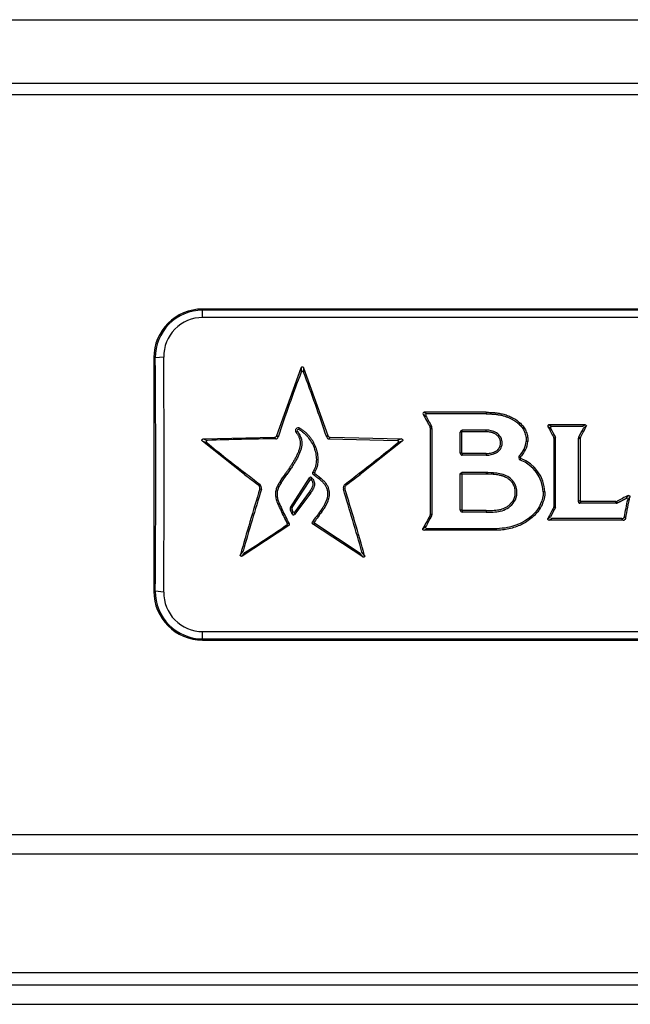
# Model space of a CAD drawing. Units: inches. Extents: x 0.3 to 91.3, y 0.2 to 69.4.
# Drawn here: x 42 to 44.8, y 6.6 to 11.1 of the extents above; entities that cross this region are included whole.
import ezdxf
from ezdxf.lldxf.tags import DXFTag

# ---------------------------------------------------------------- set-up
doc = ezdxf.new("R2010")
doc.units = ezdxf.units.IN
doc.header["$MEASUREMENT"] = 0
for name, color, linetype in [('195301-0', 7, 'Continuous'), ('__IFS-UTILITY01_', 7, 'Continuous'), ('Default', 7, 'Continuous')]:
    doc.layers.add(name, color=color, linetype=linetype)
tags = doc.linetypes.add('PHANTOM2', pattern=[1.25, 0.625, -0.125, 0.125, -0.125, 0.125, -0.125]).pattern_tags.tags
tags[14:15] = [DXFTag(74, 4), DXFTag(75, 0), DXFTag(340, '0'), DXFTag(46, 0.0), DXFTag(50, 0.0), DXFTag(44, 0.0), DXFTag(45, 0.0)]
tags[12:13] = [DXFTag(74, 4), DXFTag(75, 0), DXFTag(340, '0'), DXFTag(46, 0.0), DXFTag(50, 0.0), DXFTag(44, 0.0), DXFTag(45, 0.0)]
tags[10:11] = [DXFTag(74, 4), DXFTag(75, 0), DXFTag(340, '0'), DXFTag(46, 0.0), DXFTag(50, 0.0), DXFTag(44, 0.0), DXFTag(45, 0.0)]
tags[8:9] = [DXFTag(74, 4), DXFTag(75, 0), DXFTag(340, '0'), DXFTag(46, 0.0), DXFTag(50, 0.0), DXFTag(44, 0.0), DXFTag(45, 0.0)]
tags[6:7] = [DXFTag(74, 4), DXFTag(75, 0), DXFTag(340, '0'), DXFTag(46, 0.0), DXFTag(50, 0.0), DXFTag(44, 0.0), DXFTag(45, 0.0)]
tags[4:5] = [DXFTag(74, 4), DXFTag(75, 0), DXFTag(340, '0'), DXFTag(46, 0.0), DXFTag(50, 0.0), DXFTag(44, 0.0), DXFTag(45, 0.0)]

# ---------------------------------------------------------------- blocks, each defined once
blk = doc.blocks.new('SE')
at = {"layer": '195301-0', "color": 7, "linetype": 'PHANTOM2'}
for p, q in [((59.564, 6.7126), (0.939, 6.7126)), ((0.405, 6.5666), (60.098, 6.5666))]:
    blk.add_line(p, q, dxfattribs=at)
at = {"layer": '195301-0', "color": 7, "linetype": 'Continuous'}
blk.add_line((0.365, 6.6576), (60.138, 6.6576), dxfattribs=at)
at = {"layer": '__IFS-UTILITY01_', "color": 7, "linetype": 'Continuous'}
for p, q in [((34.2454, 11.1296), (56.2624, 11.1296)), ((47.6454, 9.7887), (42.8624, 9.7887)), ((47.6454, 9.7836), (42.8624, 9.7836)), ((42.8624, 9.7495), (42.8624, 9.7836)), ((47.6454, 9.7495), (42.8624, 9.7495)), ((42.6364, 9.5627), (42.6364, 8.4807)), ((42.6822, 9.5663), (42.6433, 9.5627)), ((43.2069, 9.2024), (43.3197, 9.5166)), ((43.3304, 9.5166), (43.4431, 9.2024)), ((44.1769, 9.3101), (43.8894, 9.3101)), ((43.8894, 9.3101), (43.9019, 9.3029)), ((43.8842, 9.3018), (43.8967, 9.2945)), ((44.1769, 9.3029), (43.9019, 9.3029)), ((43.3094, 9.23), (43.3132, 9.2364)), ((43.9167, 9.2424), (43.9233, 9.246)), ((43.9185, 8.8387), (43.9185, 9.2355)), ((43.9185, 9.2355), (43.9259, 9.2355)), ((44.0643, 9.2178), (44.0569, 9.2175)), ((44.1769, 9.2272), (44.0662, 9.2272)), ((44.1769, 9.2197), (44.0662, 9.2197)), ((44.4631, 9.244), (44.4755, 9.2367)), ((44.6355, 9.2523), (44.4683, 9.2523)), ((44.4683, 9.2523), (44.4806, 9.245)), ((44.6231, 9.245), (44.4806, 9.245)), ((44.6355, 9.2523), (44.6231, 9.245)), ((44.6406, 9.244), (44.6283, 9.2367)), ((43.057, 9.0217), (42.8619, 9.1766)), ((42.8619, 9.1766), (42.8817, 9.17)), ((42.8655, 9.1866), (43.1961, 9.1945)), ((42.8655, 9.1866), (42.8853, 9.1801)), ((43.4486, 9.1873), (43.7648, 9.1801)), ((43.4539, 9.1945), (43.7846, 9.1866)), ((43.7882, 9.1766), (43.593, 9.0217)), ((43.7846, 9.1866), (43.7648, 9.1801)), ((43.7882, 9.1766), (43.7684, 9.17)), ((44.4916, 8.8754), (44.4916, 9.1878)), ((44.499, 8.8735), (44.499, 9.1898)), ((44.6047, 8.8948), (44.6047, 9.1897)), ((44.6121, 9.1878), (44.6121, 8.9022)), ((44.0643, 9.1208), (44.0569, 9.1205)), ((44.1769, 9.1189), (44.0663, 9.1189)), ((44.1769, 9.1115), (44.0663, 9.1115)), ((44.3364, 9.105), (44.331, 9.1101)), ((43.253, 9.0217), (43.2469, 9.0259)), ((43.2696, 8.8696), (43.3581, 9.0066)), ((43.2779, 8.8691), (43.3589, 8.9941)), ((43.374, 9.0232), (43.3836, 9.025)), ((44.0569, 9.0233), (44.0597, 9.0286)), ((44.0643, 9.0215), (44.0569, 9.0233)), ((44.0597, 9.0286), (44.0647, 9.0308)), ((44.065, 9.0229), (44.0597, 9.0286)), ((44.065, 9.0229), (44.0643, 9.0215)), ((44.0643, 9.0215), (44.0643, 8.857)), ((44.178, 9.0308), (44.0647, 9.0308)), ((44.0662, 9.0234), (44.0647, 9.0308)), ((44.0662, 9.0234), (44.065, 9.0229)), ((44.178, 9.0234), (44.0662, 9.0234)), ((44.1844, 9.0308), (44.178, 9.0308)), ((44.178, 9.0234), (44.178, 9.0308)), ((44.1842, 9.0234), (44.178, 9.0234)), ((44.1842, 9.0234), (44.1844, 9.0308)), ((44.2025, 9.0227), (44.1842, 9.0234)), ((44.2029, 9.0301), (44.1844, 9.0308)), ((44.2025, 9.0227), (44.2029, 9.0301)), ((44.2096, 9.0223), (44.2025, 9.0227)), ((44.2102, 9.0296), (44.2029, 9.0301)), ((44.2096, 9.0223), (44.2102, 9.0296)), ((44.2111, 9.0221), (44.2096, 9.0222)), ((44.2117, 9.0295), (44.2102, 9.0296)), ((43.2262, 8.9829), (43.2201, 8.987)), ((43.3639, 8.9372), (43.288, 8.8363)), ((43.3571, 8.9403), (43.2902, 8.8495)), ((44.4491, 8.9411), (44.4417, 8.9412)), ((44.6047, 8.8948), (44.6121, 8.9022)), ((44.8348, 8.9246), (44.8246, 8.9109)), ((44.8429, 8.9184), (44.8328, 8.9047)), ((43.2327, 8.8575), (43.2261, 8.8541)), ((43.2807, 8.851), (43.2773, 8.8586)), ((44.0643, 8.857), (44.0569, 8.857)), ((44.1769, 8.8551), (44.0662, 8.8551)), ((44.6103, 8.8891), (44.6177, 8.8965)), ((44.7802, 8.8891), (44.6103, 8.8891)), ((44.7784, 8.8965), (44.6177, 8.8965)), ((43.9168, 8.8318), (43.9233, 8.8282)), ((43.9185, 8.8387), (43.9259, 8.8387)), ((44.1769, 8.8476), (44.0662, 8.8476)), ((44.463, 8.8184), (44.4752, 8.8257)), ((44.4682, 8.8101), (44.4804, 8.8174)), ((44.8126, 8.8101), (44.4682, 8.8101)), ((44.8065, 8.8174), (44.4804, 8.8174)), ((44.8239, 8.8193), (44.8178, 8.8266)), ((43.2628, 8.7861), (43.0463, 8.6437)), ((43.2628, 8.7861), (43.2533, 8.7885)), ((43.3707, 8.8012), (43.3812, 8.8029)), ((43.6049, 8.6399), (43.3721, 8.7931)), ((43.5924, 8.6564), (43.3826, 8.7948)), ((43.8841, 8.7716), (43.8965, 8.7789)), ((43.8892, 8.7633), (43.9016, 8.7706)), ((44.1768, 8.7633), (43.8892, 8.7633)), ((44.1768, 8.7706), (43.9016, 8.7706)), ((43.0376, 8.6499), (43.0501, 8.6665)), ((43.0463, 8.6437), (43.0588, 8.6603)), ((43.6049, 8.6399), (43.5924, 8.6564)), ((43.6136, 8.6461), (43.6011, 8.6626)), ((42.6822, 8.477), (42.6433, 8.4807)), ((42.8624, 8.2938), (47.6454, 8.2938)), ((42.8624, 8.2597), (42.8624, 8.2938)), ((42.8624, 8.2597), (47.6454, 8.2597)), ((42.8624, 8.2547), (47.6454, 8.2547)), ((60.0779, 7.2627), (30.4299, 7.2627))]:
    blk.add_line(p, q, dxfattribs=at)
at = {"layer": '__IFS-UTILITY01_', "color": 7, "linetype": 'PHANTOM2'}
for p, q in [((33.951, 10.8352), (56.5568, 10.8352)), ((56.6114, 10.7807), (33.8964, 10.7807)), ((42.8624, 9.7836), (42.8624, 9.7887)), ((42.6364, 9.5627), (42.6433, 9.5627)), ((43.3197, 9.5166), (43.3197, 9.496)), ((43.3304, 9.5166), (43.3304, 9.496)), ((44.1769, 9.3101), (44.1769, 9.3029)), ((44.0662, 9.2197), (44.0662, 9.2272)), ((44.1769, 9.2197), (44.1769, 9.2272)), ((43.2015, 9.1873), (43.1961, 9.1945)), ((43.2123, 9.1951), (43.2069, 9.2024)), ((43.4378, 9.1951), (43.4431, 9.2024)), ((43.4486, 9.1873), (43.4539, 9.1945)), ((44.4976, 9.1951), (44.4902, 9.1932)), ((44.499, 9.1898), (44.4916, 9.1878)), ((44.6047, 9.1897), (44.6121, 9.1878)), ((44.606, 9.1951), (44.6134, 9.1931)), ((44.0663, 9.1189), (44.0663, 9.1115)), ((44.1769, 9.1189), (44.1769, 9.1115)), ((43.057, 9.0217), (43.0615, 9.0276)), ((43.3581, 9.0066), (43.3589, 8.9941)), ((43.3726, 9.0306), (43.3822, 9.0324)), ((43.4054, 8.9988), (43.4099, 9.0046)), ((43.593, 9.0217), (43.5885, 9.0276)), ((44.2111, 9.0221), (44.2117, 9.0295)), ((43.1228, 8.9718), (43.1273, 8.9777)), ((43.128, 8.9561), (43.1351, 8.9539)), ((43.5221, 8.9561), (43.515, 8.9539)), ((43.5273, 8.9718), (43.5228, 8.9777)), ((43.269, 8.8591), (43.2773, 8.8586)), ((43.2696, 8.8696), (43.2779, 8.8691)), ((43.4092, 8.8532), (43.4152, 8.8489)), ((44.0662, 8.8551), (44.0662, 8.8476)), ((44.1769, 8.8551), (44.1769, 8.8476)), ((44.4977, 8.8682), (44.4903, 8.8701)), ((44.499, 8.8735), (44.4916, 8.8754)), ((44.7802, 8.8891), (44.7784, 8.8965)), ((44.7854, 8.8904), (44.7836, 8.8978)), ((43.2786, 8.8378), (43.2807, 8.851)), ((44.8126, 8.8101), (44.8065, 8.8174)), ((43.2647, 8.7933), (43.2552, 8.7957)), ((43.3721, 8.7931), (43.3826, 8.7948)), ((44.1768, 8.7633), (44.1768, 8.7706)), ((42.6433, 8.4807), (42.6364, 8.4807)), ((42.8624, 8.2547), (42.8624, 8.2597)), ((30.4699, 7.3537), (60.0379, 7.3537))]:
    blk.add_line(p, q, dxfattribs=at)
at = {"layer": '__IFS-UTILITY01_', "color": 7, "linetype": 'Continuous'}
for centre, radius, start, end in [((42.8624, 9.5627), 0.226, 90, 180), ((42.8626, 9.5643), 0.2193, 90.0381, 180.4296), ((42.8632, 9.5685), 0.181, 90.2381, 180.7122), ((-21.6804, 9.0217), 64.326, 359.51812, 0.481879), ((-22.5258, 9.0217), 65.2103, 359.521473, 0.478526), ((50.1994, 6.8716), 7.3633, 159.11944, 161.60605), ((36.1819, 6.7755), 7.6487, 18.44163, 20.83547), ((43.8891, 9.3046), 0.00558, 86.4166, 210.3768), ((43.3063, 9.2251), 0.0132, 58.6066, 219.1659), ((43.239, 9.2942), 0.0962, 306.3548, 310.7317), ((43.3063, 9.225), 0.00585, 58.4982, 219.4001), ((43.9043, 9.2355), 0.0142, 359.7797, 28.9325), ((43.9044, 9.2357), 0.0214, 359.5222, 28.7805), ((44.0663, 9.2179), 0.00932, 90.0679, 182.0888), ((44.0662, 9.2178), 0.00192, 90.0855, 180.203), ((44.468, 9.2468), 0.00557, 86.6716, 209.9231), ((43.2968, -1.9272), 11.1149, 90.49116, 92.12164), ((43.1961, 9.2059), 0.0114, 270.1514, 341.704), ((43.2015, 9.1987), 0.0114, 270.1255, 341.7556), ((43.4486, 9.1987), 0.0114, 198.2912, 269.9112), ((43.454, 9.206), 0.0114, 198.3407, 269.8847), ((44.2632, 9.1829), 0.0995, 312.9488, 355.7867), ((44.2625, 9.1833), 0.1077, 313.3609, 355.6634), ((44.4801, 9.1878), 0.0114, 359.9887, 27.9845), ((44.4875, 9.1897), 0.0115, 0.0088, 27.9299), ((44.6161, 9.1897), 0.0115, 152.0023, 179.9914), ((44.6235, 9.1878), 0.0114, 151.9434, 180.013), ((47.527, 14.8498), 7.3376, 230.7217, 232.51289), ((38.8681, 15.1749), 7.7506, 307.51954, 309.21588), ((44.0664, 9.121), 0.00949, 183.0365, 268.9623), ((44.0664, 9.121), 0.00212, 184.9648, 264.8904), ((44.3412, 9.1011), 0.0136, 138.5252, 242.1673), ((44.2737, 8.9324), 0.1682, 3.001, 68.6924), ((44.275, 8.9332), 0.1743, 2.5957, 68.7854), ((47.4728, 14.7798), 7.2563, 232.51611, 233.16826), ((47.471, 14.7755), 7.2444, 232.50641, 233.15898), ((43.3629, 9.0038), 0.0056, 43.6327, 149.2684), ((43.3637, 8.9913), 0.00557, 30.3544, 149.7598), ((43.3775, 9.0277), 0.00565, 149.0366, 232.5561), ((43.3871, 9.0295), 0.00568, 150.0373, 232.259), ((38.8358, 15.218), 7.8045, 306.91029, 307.51539), ((38.8336, 15.223), 7.8171, 306.901, 307.5057), ((43.1129, 8.9598), 0.0155, 345.8905, 50.4069), ((43.113, 8.9599), 0.0228, 344.9559, 51.4442), ((43.5371, 8.9599), 0.0228, 128.6088, 195.1749), ((27.3038, 4.0028), 16.9505, 15.95637, 16.98309), ((43.5372, 8.9598), 0.0156, 129.7999, 194.0484), ((27.2605, 3.9876), 17.0037, 15.90058, 16.9896), ((44.6177, 8.9021), 0.00561, 179.0056, 270.6037), ((43.2795, 8.8638), 0.0115, 149.4247, 204.1773), ((43.2878, 8.8633), 0.0115, 149.2043, 204.1817), ((44.0664, 8.8571), 0.00951, 180.7623, 268.8268), ((44.0665, 8.8572), 0.00216, 185.7382, 264.0568), ((44.4801, 8.8754), 0.0114, 332.2849, 0.007), ((44.4875, 8.8735), 0.0115, 332.3447, 359.9844), ((44.6103, 8.8947), 0.00561, 178.9828, 270.6537), ((44.7784, 8.9078), 0.0113, 269.9976, 297.626), ((44.7802, 8.9004), 0.0114, 270.0057, 297.6215), ((43.2838, 8.84), 0.00562, 202.7304, 318.4013), ((43.2859, 8.8531), 0.00562, 202.5886, 319.7954), ((43.9038, 8.8387), 0.0147, 331.7456, 359.7573), ((43.9044, 8.8385), 0.0215, 331.3584, 0.4318), ((44.8066, 8.8287), 0.0114, 269.3895, 349.3884), ((44.8127, 8.8214), 0.0113, 269.3632, 349.4307), ((39.0679, 14.9264), 7.4292, 302.49347, 304.2897), ((43.2502, 8.7932), 0.00566, 303.4662, 26.6496), ((43.2597, 8.7908), 0.00565, 303.4352, 26.7645), ((43.3752, 8.7978), 0.00563, 143.1187, 236.8122), ((43.3857, 8.7995), 0.00564, 143.1604, 236.853), ((42.8624, 8.4807), 0.226, 180, 270), ((42.8626, 8.479), 0.2193, 179.568, 269.9642), ((42.8632, 8.4748), 0.181, 179.2875, 269.7621)]:
    blk.add_arc(centre, radius, start, end, dxfattribs=at)
at = {"layer": '__IFS-UTILITY01_', "color": 7, "linetype": 'PHANTOM2'}
for centre, radius, start, end in [((43.9438, 9.2836), 0.4368, 333.5466, 334.5125), ((43.1672, 8.9772), 0.202, 4.822, 8.6782), ((42.0734, 9.0476), 1.2328, 350.13, 350.7537)]:
    blk.add_arc(centre, radius, start, end, dxfattribs=at)
at = {"layer": '__IFS-UTILITY01_', "color": 7, "linetype": 'Continuous'}
for centre, major_axis, ratio, start_param, end_param in [((45.7836, 9.0217), (-3.3944, 5.6241), 0.22951, 1.383802, 1.394264), ((45.7836, 9.0217), (-3.3779, 5.5968), 0.22951, 1.384855, 1.393443), ((42.5425, 9.0217), (0.0424, 5.6503), 0.267935, -1.551295, -1.534117), ((42.5425, 9.0217), (0.0426, 5.6778), 0.267935, -1.551328, -1.534237), ((46.3148, 9.0217), (-3.2946, 5.6265), 0.231331, 1.396992, 1.40594), ((46.3148, 9.0217), (-3.2786, 5.5991), 0.231331, 1.398097, 1.405456), ((42.7875, 9.0217), (3.2876, 5.5989), 0.231166, -1.405189, -1.397821), ((42.7875, 9.0217), (3.3037, 5.6262), 0.231166, -1.405675, -1.396716), ((41.4063, 9.0217), (4.1283, 5.5798), 0.215529, -1.41879, -1.411913), ((41.4063, 9.0217), (4.1484, 5.607), 0.215529, -1.41949, -1.412657), ((44.0495, 9.0217), (0, -5.6503), 0.001306, 1.541649, 1.571083), ((44.7388, 9.0217), (-1.8655, -5.6579), 0.254492, -1.475528, -1.42156), ((44.7388, 9.0217), (-1.8565, -5.6305), 0.254492, -1.475095, -1.424183), ((48.3168, 9.0217), (-11.3799, -5.5196), 0.116984, -1.317027, -1.312311), ((43.3151, 9.0217), (1.1264, 5.6425), 0.262783, -1.552909, -1.539088), ((43.3151, 9.0217), (1.1319, 5.67), 0.262783, -1.55403, -1.536575), ((41.4428, 9.0217), (3.0695, -5.604), 0.235105, 1.402729, 1.413068), ((41.4428, 9.0217), (3.0845, -5.6313), 0.235105, 1.402501, 1.413813), ((45.438, 9.0217), (-4.5243, -5.5989), 0.208533, -1.374186, -1.365019), ((46.2979, 9.0217), (-3.2519, -5.6274), 0.232105, -1.410762, -1.401657), ((46.2979, 9.0217), (-3.2361, -5.6001), 0.232105, -1.410298, -1.402779), ((45.438, 9.0217), (-4.5024, -5.5717), 0.208533, -1.373266, -1.365129), ((45.7614, 9.0217), (-3.361, -5.6249), 0.230121, -1.400703, -1.390102), ((45.7614, 9.0217), (-3.3447, -5.5976), 0.230121, -1.399911, -1.391182)]:
    blk.add_ellipse(centre, major_axis=major_axis, ratio=ratio, start_param=start_param, end_param=end_param, dxfattribs=at)
for points, knots in [([(43.3197, 9.5166), (43.3201, 9.5178), (43.3208, 9.5188), (43.3227, 9.5203), (43.3239, 9.5207), (43.3262, 9.5207), (43.3274, 9.5203), (43.3293, 9.5188), (43.33, 9.5178), (43.3304, 9.5166)], [0, 0, 0, 0, 0.25, 0.25, 0.5, 0.5, 0.75, 0.75, 1, 1, 1, 1]), ([(43.3304, 9.496), (43.33, 9.4972), (43.3293, 9.4982), (43.3274, 9.4997), (43.3263, 9.5002), (43.3239, 9.5002), (43.3227, 9.4997), (43.3208, 9.4982), (43.3201, 9.4972), (43.3197, 9.496)], [0, 0, 0, 0, 0.25, 0.25, 0.5, 0.5, 0.75, 0.75, 1, 1, 1, 1]), ([(43.9019, 9.3029), (43.8999, 9.3029), (43.8978, 9.3019), (43.8957, 9.2985), (43.8957, 9.2962), (43.8967, 9.2945)], [0, 0, 0, 0, 0.5, 0.5, 1, 1, 1, 1]), ([(44.1769, 9.3029), (44.1829, 9.3028), (44.1948, 9.3027), (44.2121, 9.3018), (44.2286, 9.3), (44.2443, 9.2972), (44.2591, 9.2935), (44.2731, 9.2889), (44.2861, 9.2836), (44.2981, 9.2776), (44.309, 9.2711), (44.3188, 9.2641), (44.3278, 9.2567), (44.3359, 9.2486), (44.3432, 9.2398), (44.3495, 9.2302), (44.3547, 9.22), (44.3586, 9.2093), (44.3613, 9.1983), (44.3628, 9.187), (44.3626, 9.1794), (44.3625, 9.1756)], [0, 0, 0, 0, 0.071863, 0.140377, 0.20593, 0.268872, 0.329396, 0.387613, 0.443311, 0.496267, 0.546405, 0.593717, 0.639189, 0.684501, 0.729806, 0.775059, 0.820265, 0.865397, 0.910335, 0.954982, 1, 1, 1, 1]), ([(43.3726, 9.0306), (43.375, 9.0346), (43.3798, 9.0428), (43.3859, 9.0557), (43.3899, 9.0695), (43.3921, 9.0883), (43.3904, 9.1118), (43.3837, 9.1395), (43.372, 9.1662), (43.3582, 9.1868), (43.3449, 9.2019), (43.3339, 9.2124), (43.3221, 9.2219), (43.3136, 9.2273), (43.3094, 9.23)], [0, 0, 0, 0, 0.06046, 0.122439, 0.18404, 0.245008, 0.364991, 0.485865, 0.610908, 0.739536, 0.804754, 0.870118, 0.935191, 1, 1, 1, 1]), ([(43.3822, 9.0324), (43.384, 9.0356), (43.3878, 9.0424), (43.3927, 9.0534), (43.3964, 9.0653), (43.3984, 9.0779), (43.399, 9.0906), (43.3983, 9.1035), (43.3965, 9.1168), (43.3935, 9.1304), (43.3892, 9.1442), (43.3837, 9.1579), (43.3769, 9.1713), (43.3689, 9.1842), (43.3597, 9.1964), (43.3494, 9.2079), (43.3382, 9.2185), (43.3262, 9.2281), (43.3175, 9.2336), (43.3132, 9.2364)], [0, 0, 0, 0, 0.047245, 0.098128, 0.150895, 0.204363, 0.25809, 0.312114, 0.366833, 0.426803, 0.487644, 0.549605, 0.612687, 0.67653, 0.740912, 0.80573, 0.87072, 0.93547, 1, 1, 1, 1]), ([(44.1769, 9.1115), (44.1929, 9.1115), (44.2089, 9.1145), (44.2308, 9.126), (44.2382, 9.1319), (44.2477, 9.1469), (44.2506, 9.1561), (44.2519, 9.1755), (44.2494, 9.1859), (44.2396, 9.2026), (44.2325, 9.2096), (44.209, 9.2249), (44.1927, 9.2272), (44.1769, 9.2272)], [0, 0, 0, 0, 0.25, 0.25, 0.375, 0.375, 0.5, 0.5, 0.625, 0.625, 0.75, 0.75, 1, 1, 1, 1]), ([(44.1769, 9.1189), (44.1804, 9.1189), (44.1874, 9.1192), (44.1978, 9.1208), (44.2054, 9.1228), (44.2098, 9.1243), (44.211, 9.1247), (44.2116, 9.125), (44.2122, 9.1252), (44.2129, 9.1254), (44.2135, 9.1257), (44.2141, 9.1259), (44.2147, 9.1262), (44.2155, 9.1265), (44.2165, 9.127), (44.2177, 9.1275), (44.2189, 9.1281), (44.2201, 9.1287), (44.2212, 9.1293), (44.2228, 9.1302), (44.2246, 9.1313), (44.2268, 9.1328), (44.2289, 9.1344), (44.2305, 9.1359), (44.2318, 9.1371), (44.2327, 9.1381), (44.2336, 9.1391), (44.2344, 9.1401), (44.2352, 9.1412), (44.2362, 9.1426), (44.2372, 9.1441), (44.2381, 9.1457), (44.2387, 9.1469), (44.2393, 9.1481), (44.2399, 9.1494), (44.2404, 9.1507), (44.2411, 9.1524), (44.2421, 9.1556), (44.243, 9.1594), (44.2435, 9.1628), (44.2437, 9.1645), (44.2438, 9.1655), (44.2439, 9.1663), (44.2439, 9.1669), (44.2439, 9.1674), (44.2439, 9.1678), (44.2439, 9.1681), (44.2439, 9.1686), (44.2439, 9.1695), (44.2439, 9.1708), (44.2438, 9.1723), (44.2437, 9.1737), (44.2435, 9.1752), (44.2434, 9.1764), (44.2432, 9.1774), (44.243, 9.1782), (44.2429, 9.1789), (44.2427, 9.1796), (44.2425, 9.1803), (44.2423, 9.181), (44.2421, 9.1818), (44.2418, 9.1825), (44.2416, 9.1832), (44.2411, 9.1845), (44.2402, 9.1866), (44.2391, 9.1888), (44.2381, 9.1905), (44.2373, 9.1918), (44.2365, 9.193), (44.2348, 9.1954), (44.232, 9.1989), (44.2277, 9.2032), (44.2231, 9.2069), (44.2181, 9.2101), (44.2139, 9.2123), (44.2105, 9.2138), (44.208, 9.2148), (44.2054, 9.2157), (44.202, 9.2167), (44.196, 9.2182), (44.1874, 9.2194), (44.1804, 9.2197), (44.1769, 9.2197)], [0, 0, 0, 0, 0.058824, 0.117647, 0.176471, 0.191176, 0.194853, 0.198529, 0.202206, 0.205882, 0.209559, 0.213235, 0.216912, 0.220588, 0.227941, 0.235294, 0.242647, 0.25, 0.257353, 0.264706, 0.279412, 0.294118, 0.308824, 0.323529, 0.330882, 0.338235, 0.345588, 0.352941, 0.360294, 0.367647, 0.382353, 0.389706, 0.397059, 0.404412, 0.411765, 0.419118, 0.426471, 0.441176, 0.470588, 0.485294, 0.492647, 0.496324, 0.5, 0.503676, 0.505515, 0.507353, 0.509191, 0.511029, 0.514706, 0.522059, 0.529412, 0.536765, 0.544118, 0.551471, 0.555147, 0.558824, 0.5625, 0.566176, 0.569853, 0.573529, 0.577206, 0.580882, 0.584559, 0.588235, 0.602941, 0.617647, 0.625, 0.632353, 0.639706, 0.647059, 0.676471, 0.705882, 0.735294, 0.764706, 0.794118, 0.808824, 0.823529, 0.838235, 0.852941, 0.882353, 0.941176, 1, 1, 1, 1]), ([(44.4806, 9.245), (44.4786, 9.245), (44.4766, 9.2441), (44.4745, 9.2407), (44.4745, 9.2384), (44.4755, 9.2367)], [0, 0, 0, 0, 0.5, 0.5, 1, 1, 1, 1]), ([(44.6355, 9.2523), (44.6375, 9.2523), (44.6395, 9.2514), (44.6416, 9.248), (44.6416, 9.2458), (44.6406, 9.244)], [0, 0, 0, 0, 0.5, 0.5, 1, 1, 1, 1]), ([(42.8619, 9.1766), (42.861, 9.1774), (42.8602, 9.1783), (42.8594, 9.1806), (42.8593, 9.1819), (42.8602, 9.1841), (42.861, 9.1851), (42.8631, 9.1863), (42.8643, 9.1866), (42.8655, 9.1866)], [0, 0, 0, 0, 0.25, 0.25, 0.5, 0.5, 0.75, 0.75, 1, 1, 1, 1]), ([(42.8853, 9.1801), (42.8841, 9.18), (42.8829, 9.1797), (42.8808, 9.1785), (42.8799, 9.1775), (42.8791, 9.1753), (42.8791, 9.174), (42.88, 9.1717), (42.8807, 9.1707), (42.8817, 9.17)], [0, 0, 0, 0, 0.25, 0.25, 0.5, 0.5, 0.75, 0.75, 1, 1, 1, 1]), ([(43.296, 9.2167), (43.2974, 9.215), (43.3, 9.2115), (43.3035, 9.2061), (43.3067, 9.2007), (43.3093, 9.1952), (43.3115, 9.1897), (43.3133, 9.1841), (43.3145, 9.1783), (43.3152, 9.1723), (43.3154, 9.166), (43.315, 9.1594), (43.314, 9.1525), (43.3125, 9.1453), (43.3104, 9.1379), (43.3079, 9.1304), (43.3049, 9.1229), (43.3016, 9.1154), (43.298, 9.108), (43.2942, 9.1006), (43.2903, 9.0934), (43.2862, 9.0863), (43.2821, 9.0793), (43.2778, 9.0724), (43.2735, 9.0655), (43.2692, 9.0588), (43.2648, 9.0521), (43.2603, 9.0455), (43.2559, 9.0389), (43.2514, 9.0324), (43.2484, 9.0281), (43.2469, 9.0259)], [0, 0, 0, 0, 0.030932, 0.061146, 0.090622, 0.119206, 0.14691, 0.174155, 0.201649, 0.229908, 0.259336, 0.290255, 0.322973, 0.357641, 0.393862, 0.431137, 0.469098, 0.507471, 0.546117, 0.584887, 0.623576, 0.662038, 0.70027, 0.738289, 0.776115, 0.81376, 0.851263, 0.888681, 0.926029, 0.963188, 1, 1, 1, 1]), ([(43.7684, 9.17), (43.7693, 9.1708), (43.7701, 9.1717), (43.771, 9.174), (43.771, 9.1753), (43.7702, 9.1775), (43.7693, 9.1785), (43.7672, 9.1797), (43.766, 9.18), (43.7648, 9.1801)], [0, 0, 0, 0, 0.25, 0.25, 0.5, 0.5, 0.75, 0.75, 1, 1, 1, 1]), ([(43.7846, 9.1866), (43.7858, 9.1866), (43.787, 9.1863), (43.7891, 9.1851), (43.7899, 9.1841), (43.7908, 9.1819), (43.7907, 9.1806), (43.7899, 9.1783), (43.7891, 9.1773), (43.7882, 9.1766)], [0, 0, 0, 0, 0.25, 0.25, 0.5, 0.5, 0.75, 0.75, 1, 1, 1, 1]), ([(44.3364, 9.105), (44.3363, 9.1049), (44.3362, 9.1048), (44.336, 9.1045), (44.3358, 9.1042), (44.3356, 9.1038), (44.3354, 9.1033), (44.3352, 9.1025), (44.335, 9.1013), (44.3351, 9.0999), (44.3354, 9.0987), (44.3358, 9.0979), (44.3361, 9.0973), (44.3365, 9.0968), (44.337, 9.0964), (44.3375, 9.096), (44.3379, 9.0958), (44.3381, 9.0957)], [0, 0, 0, 0, 0.03125, 0.0625, 0.09375, 0.125, 0.1875, 0.25, 0.375, 0.5, 0.625, 0.6875, 0.75, 0.8125, 0.875, 0.9375, 1, 1, 1, 1]), ([(43.3685, 8.9941), (43.3711, 8.9902), (43.3727, 8.9859), (43.3739, 8.9767), (43.3735, 8.972), (43.3708, 8.9627), (43.3685, 8.9582), (43.3633, 8.9494), (43.3602, 8.9449), (43.3571, 8.9403)], [0, 0, 0, 0, 0.25, 0.25, 0.5, 0.5, 0.75, 0.75, 1, 1, 1, 1]), ([(43.3669, 9.0076), (43.3681, 9.0064), (43.3704, 9.004), (43.3745, 8.9989), (43.3786, 8.9917), (43.3811, 8.982), (43.381, 8.972), (43.3786, 8.9623), (43.3744, 8.9534), (43.3693, 8.9452), (43.3657, 8.9399), (43.3639, 8.9372)], [0, 0, 0, 0, 0.066008, 0.12574, 0.251181, 0.376576, 0.504246, 0.630836, 0.755335, 0.877634, 1, 1, 1, 1]), ([(43.4152, 8.8489), (43.4173, 8.8518), (43.4215, 8.8576), (43.4274, 8.8666), (43.4329, 8.8758), (43.4381, 8.8853), (43.4427, 8.8952), (43.4465, 8.9057), (43.4495, 8.9166), (43.451, 8.9284), (43.4508, 8.941), (43.4482, 8.9545), (43.4427, 8.9683), (43.4341, 8.9815), (43.4231, 8.9938), (43.4144, 9.0009), (43.4099, 9.0046)], [0, 0, 0, 0, 0.060493, 0.120681, 0.180777, 0.241192, 0.302464, 0.364874, 0.428432, 0.492985, 0.563313, 0.64022, 0.72303, 0.810886, 0.903041, 1, 1, 1, 1]), ([(44.1769, 8.8476), (44.1984, 8.8476), (44.2199, 8.8473), (44.2648, 8.857), (44.2857, 8.8687), (44.3096, 8.8982), (44.3163, 8.911), (44.3208, 8.9411), (44.3198, 8.9592), (44.3032, 8.9924), (44.2887, 9.007), (44.2607, 9.0205), (44.2503, 9.0235), (44.2306, 9.0276), (44.2211, 9.0287), (44.2117, 9.0295)], [0, 0, 0, 0, 0.25, 0.25, 0.5, 0.5, 0.625, 0.625, 0.75, 0.75, 0.875, 0.875, 0.9375, 0.9375, 1, 1, 1, 1]), ([(44.1769, 8.8551), (44.1819, 8.8551), (44.192, 8.8551), (44.207, 8.8555), (44.2219, 8.8564), (44.2345, 8.8581), (44.2445, 8.8602), (44.2519, 8.8623), (44.259, 8.865), (44.266, 8.8683), (44.2726, 8.8721), (44.2788, 8.8765), (44.2838, 8.8806), (44.2876, 8.8841), (44.2914, 8.8879), (44.2959, 8.893), (44.3025, 8.902), (44.3079, 8.9124), (44.311, 8.9246), (44.3119, 8.932), (44.3121, 8.9371), (44.3121, 8.9398), (44.3121, 8.9425), (44.3119, 8.9452), (44.3117, 8.9479), (44.3113, 8.9516), (44.3102, 8.958), (44.3076, 8.9672), (44.3023, 8.9778), (44.2951, 8.9877), (44.2863, 8.9968), (44.2776, 9.0034), (44.2708, 9.0073), (44.2668, 9.0093), (44.2642, 9.0105), (44.2622, 9.0114), (44.2606, 9.012), (44.259, 9.0127), (44.2574, 9.0133), (44.2557, 9.0138), (44.2541, 9.0144), (44.2527, 9.0148), (44.2516, 9.0152), (44.2509, 9.0154), (44.2503, 9.0155), (44.2499, 9.0157), (44.2495, 9.0158), (44.249, 9.0159), (44.2486, 9.016), (44.2482, 9.0161), (44.2478, 9.0162), (44.2474, 9.0164), (44.2469, 9.0165), (44.2464, 9.0166), (44.2454, 9.0169), (44.2423, 9.0176), (44.2306, 9.0201), (44.2198, 9.0214), (44.2111, 9.0221)], [0, 0, 0, 0, 0.058824, 0.117647, 0.176471, 0.235294, 0.264706, 0.294118, 0.323529, 0.352941, 0.382353, 0.411765, 0.441176, 0.455882, 0.470588, 0.5, 0.529412, 0.588235, 0.617647, 0.647059, 0.654412, 0.661765, 0.669118, 0.676471, 0.683824, 0.691176, 0.705882, 0.735294, 0.764706, 0.794118, 0.823529, 0.852941, 0.867647, 0.875, 0.882353, 0.886029, 0.889706, 0.893382, 0.897059, 0.900735, 0.904412, 0.908088, 0.909926, 0.911765, 0.912684, 0.913603, 0.914522, 0.915441, 0.91636, 0.917279, 0.918199, 0.919118, 0.920037, 0.920956, 0.922794, 0.926471, 0.941176, 1, 1, 1, 1]), ([(43.2201, 8.987), (43.2185, 8.9846), (43.2153, 8.9797), (43.211, 8.9719), (43.2073, 8.9637), (43.2042, 8.9551), (43.2019, 8.9461), (43.2006, 8.937), (43.2004, 8.9277), (43.2017, 8.9135), (43.2065, 8.8952), (43.2159, 8.874), (43.2228, 8.8607), (43.2261, 8.8541)], [0, 0, 0, 0, 0.061736, 0.124067, 0.187633, 0.252069, 0.316997, 0.382323, 0.447353, 0.511194, 0.683007, 0.844374, 1, 1, 1, 1]), ([(43.2263, 8.9829), (43.2226, 8.9775), (43.2177, 8.9693), (43.2126, 8.9573), (43.2098, 8.9479), (43.2081, 8.9383), (43.2078, 8.9286), (43.2086, 8.919), (43.2104, 8.9097), (43.2131, 8.9006), (43.2163, 8.8917), (43.2201, 8.8831), (43.2254, 8.8717), (43.2298, 8.8632), (43.2327, 8.8575)], [0, 0, 0, 0, 0.142857, 0.214286, 0.285714, 0.357143, 0.428571, 0.5, 0.571429, 0.642857, 0.714286, 0.785714, 0.857143, 1, 1, 1, 1]), ([(43.3639, 8.9372), (43.3638, 8.9373), (43.3635, 8.9374), (43.3628, 8.9375), (43.3619, 8.9375), (43.3609, 8.9376), (43.3601, 8.9381), (43.3594, 8.9387), (43.3584, 8.9395), (43.3576, 8.94), (43.3571, 8.9403)], [0, 0, 0, 0, 0.058097, 0.125335, 0.250646, 0.365857, 0.500224, 0.625506, 0.750569, 1, 1, 1, 1]), ([(44.4417, 8.9412), (44.4413, 8.9338), (44.4404, 8.9175), (44.4328, 8.8914), (44.4165, 8.8595), (44.3883, 8.828), (44.3411, 8.7953), (44.2698, 8.7694), (44.2102, 8.7701), (44.1768, 8.7706)], [0, 0, 0, 0, 0.062684, 0.139103, 0.22954, 0.366527, 0.495231, 0.716849, 1, 1, 1, 1]), ([(44.8328, 8.9047), (44.8332, 8.9069), (44.8326, 8.9093), (44.8291, 8.9119), (44.8266, 8.9119), (44.8246, 8.9109)], [0, 0, 0, 0, 0.5, 0.5, 1, 1, 1, 1]), ([(44.8348, 8.9246), (44.8367, 8.9256), (44.8392, 8.9256), (44.8427, 8.923), (44.8434, 8.9206), (44.843, 8.9184)], [0, 0, 0, 0, 0.5, 0.5, 1, 1, 1, 1]), ([(44.4682, 8.8101), (44.4662, 8.8101), (44.4642, 8.811), (44.462, 8.8144), (44.4621, 8.8166), (44.463, 8.8184)], [0, 0, 0, 0, 0.5, 0.5, 1, 1, 1, 1]), ([(43.8892, 8.7633), (43.8872, 8.7633), (43.8852, 8.7642), (43.8831, 8.7676), (43.8831, 8.7699), (43.8841, 8.7716)], [0, 0, 0, 0, 0.5, 0.5, 1, 1, 1, 1]), ([(43.8965, 8.7789), (43.8955, 8.7772), (43.8955, 8.7749), (43.8976, 8.7715), (43.8996, 8.7706), (43.9016, 8.7706)], [0, 0, 0, 0, 0.5, 0.5, 1, 1, 1, 1]), ([(43.0463, 8.6437), (43.0453, 8.6431), (43.0441, 8.6426), (43.0417, 8.6425), (43.0405, 8.6427), (43.0385, 8.6441), (43.0378, 8.6452), (43.0372, 8.6475), (43.0372, 8.6487), (43.0376, 8.6499)], [0, 0, 0, 0, 0.25, 0.25, 0.5, 0.5, 0.75, 0.75, 1, 1, 1, 1]), ([(43.6136, 8.6461), (43.6138, 8.6454), (43.6139, 8.6446), (43.6139, 8.6438), (43.6138, 8.6432), (43.6137, 8.6425), (43.6135, 8.6419), (43.6132, 8.6413), (43.6129, 8.6407), (43.6124, 8.6403), (43.612, 8.6399), (43.6115, 8.6395), (43.611, 8.6393), (43.6105, 8.639), (43.61, 8.6389), (43.6095, 8.6388), (43.6089, 8.6387), (43.6083, 8.6387), (43.6077, 8.6388), (43.607, 8.6389), (43.6064, 8.6391), (43.6058, 8.6394), (43.6054, 8.6396), (43.6051, 8.6397), (43.6049, 8.6399)], [0, 0, 0, 0, 0.161428, 0.161428, 0.161428, 0.296811, 0.296811, 0.296811, 0.433389, 0.433389, 0.433389, 0.552281, 0.552281, 0.552281, 0.665822, 0.665822, 0.665822, 0.787993, 0.787993, 0.787993, 0.92905, 0.92905, 0.92905, 1, 1, 1, 1])]:
    blk.add_open_spline(points, degree=3, knots=knots, dxfattribs=at)
for points, degree in [([(44.1769, 9.3101), (44.1843, 9.3101), (44.199, 9.3099), (44.2209, 9.3085), (44.2426, 9.3052), (44.264, 9.2999), (44.285, 9.2923), (44.3048, 9.2825), (44.3232, 9.2704), (44.3397, 9.256), (44.3536, 9.2387), (44.3638, 9.2187), (44.3695, 9.1972), (44.3703, 9.1826), (44.3699, 9.1751)], 3), ([(43.3018, 9.2213), (43.3039, 9.2187), (43.3078, 9.2132), (43.313, 9.2045), (43.3173, 9.1955), (43.3206, 9.186), (43.3225, 9.1755), (43.3229, 9.1638), (43.3215, 9.1509), (43.318, 9.1366), (43.3125, 9.1216), (43.3055, 9.1062), (43.2972, 9.0904), (43.2878, 9.0744), (43.2775, 9.0579), (43.266, 9.0406), (43.2575, 9.0281), (43.253, 9.0217)], 3), ([(43.9259, 8.8387), (43.9259, 8.8828), (43.9259, 8.9709), (43.9259, 9.1032), (43.9259, 9.1914), (43.9259, 9.2355)], 3), ([(43.4054, 8.9988), (43.3897, 9.011), (43.374, 9.0232)], 2), ([(43.4099, 9.0046), (43.3968, 9.0148), (43.3836, 9.025)], 2), ([(43.4092, 8.8532), (43.4122, 8.8573), (43.418, 8.8655), (43.4259, 8.8783), (43.433, 8.8915), (43.4389, 8.9056), (43.4429, 8.9204), (43.4439, 8.9359), (43.4416, 8.9512), (43.4359, 8.9654), (43.4274, 8.978), (43.4171, 8.9891), (43.4094, 8.9956), (43.4054, 8.9988)], 3), ([(44.4491, 8.9411), (44.449, 8.9309), (44.4467, 8.9108), (44.4367, 8.8815), (44.4213, 8.855), (44.4014, 8.8317), (44.3786, 8.8121), (44.3532, 8.7958), (44.3258, 8.7827), (44.2969, 8.7729), (44.2673, 8.7664), (44.2372, 8.7635), (44.2071, 8.763), (44.1869, 8.7633), (44.1768, 8.7633)], 3), ([(44.7854, 8.8904), (44.805, 8.9006), (44.8246, 8.9109)], 2), ([(43.2786, 8.8378), (43.2738, 8.8485), (43.269, 8.8591)], 2)]:
    blk.add_open_spline(points, degree=degree, dxfattribs=at)
at = {"layer": '__IFS-UTILITY01_', "color": 7, "linetype": 'PHANTOM2'}
blk.add_open_spline([(44.3699, 9.1751), (44.369, 9.1752), (44.3674, 9.1753), (44.3649, 9.1755), (44.3633, 9.1756), (44.3625, 9.1756)], degree=3, dxfattribs=at)

msp = doc.modelspace()

# ---------------------------------------------------------------- block references
at = {"layer": 'Default'}
msp.add_blockref('SE', (0, 0), dxfattribs=at)

doc.saveas('drawing.dxf')
